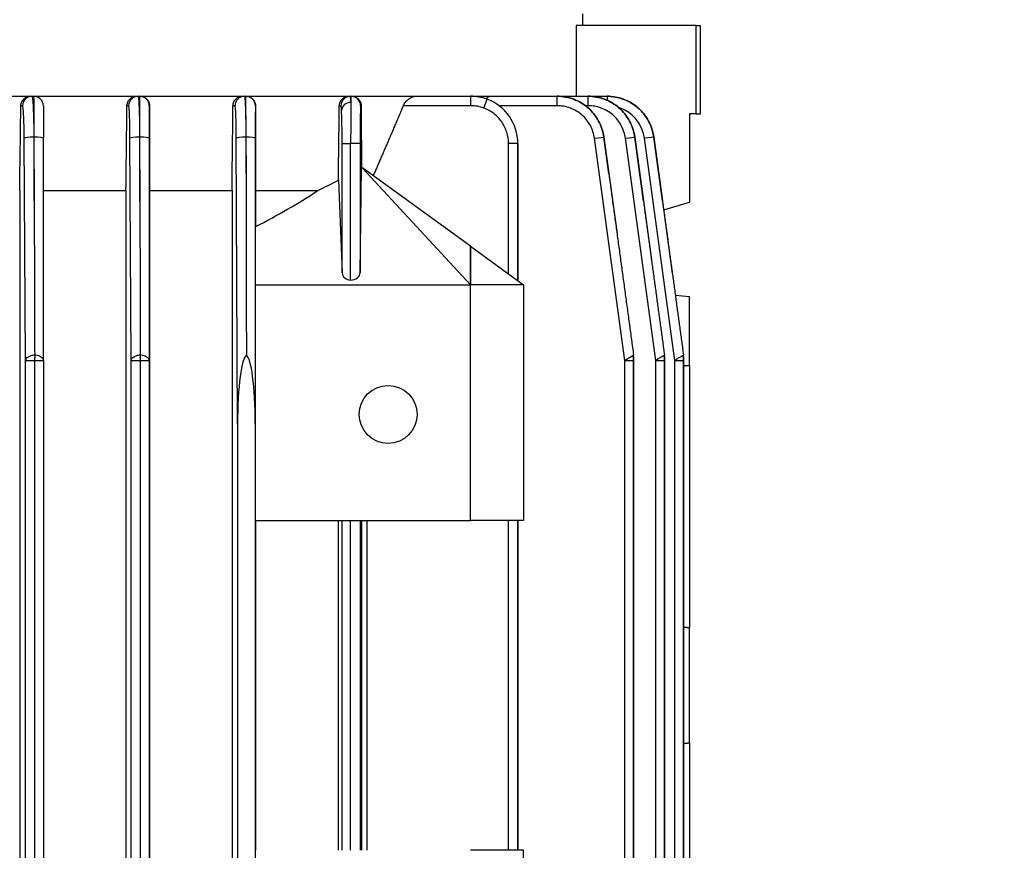
# Model space of a CAD drawing. Units: millimetres. Extents: x 155 to 2090, y 19 to 2724.
# Drawn here: x 913 to 997, y 549 to 620 of the extents above; entities that cross this region are included whole.
import ezdxf

# ---------------------------------------------------------------- set-up
doc = ezdxf.new("R2010")
doc.units = ezdxf.units.MM
doc.header["$LTSCALE"] = 10
doc.layers.add('Dimensions(Hillmar_metric)', color=7, linetype='Continuous', lineweight=13)
doc.layers.add('Visible Edges(Hillmar_metric)', color=7, linetype='Continuous', lineweight=25)
doc.layers.add('Visible Tangent Edges(Hillmar_Metric)', color=7, linetype='Continuous', lineweight=25, true_color=0xc0c0c0)
doc.styles.add('Hillmar_metric_Dimensions', font='arial.ttf')
doc.dimstyles.new('DEFAULT-ISO-Method 1b-Hillmar_metric', dxfattribs={"dimscale": 10, "dimtxt": 2, "dimasz": 2.5, "dimexe": 1, "dimexo": 1, "dimgap": 0.25, "dimtad": 1, "dimtih": 1, "dimtoh": 1, "dimrnd": 1e-08, "dimdsep": 46, "dimtxsty": 'Hillmar_metric_Dimensions', "dimcen": 0.09, "dimdle": 8, "dimclrd": 7, "dimclre": 7, "dimclrt": 7, "dimazin": 2, "dimtfac": 0.75, "dimtmove": 0, "dimatfit": 3, "dimfxl": 1, "dimtolj": 1, "dimlwd": 9, "dimlwe": 9, "dimarcsym": 0})

# ---------------------------------------------------------------- blocks, each defined once
blk = doc.blocks.new('*D32')
at = {"layer": 'Defpoints', "color": 0, "linetype": 'Continuous', "transparency": 16777216}
for p in [(968.61, 894.219), (848.111, 439.734), (1050.348, 439.734)]:
    blk.add_point(p, dxfattribs=at)
at = {"layer": 'Dimensions(Hillmar_metric)', "color": 7, "linetype": 'Continuous', "lineweight": 9, "transparency": 16777216}
for p, q in [((978.61, 894.219), (1060.348, 894.219)), ((1050.348, 869.219), (1050.348, 679.647)), ((1050.348, 464.734), (1050.348, 654.306)), ((858.111, 439.734), (1060.348, 439.734))]:
    blk.add_line(p, q, dxfattribs=at)
at = {"layer": 'Dimensions(Hillmar_metric)', "color": 7, "linetype": 'Continuous', "transparency": 16777216}
for points in [[(1046.181, 869.219), (1054.514, 869.219), (1050.348, 894.219)], [(1046.181, 464.734), (1054.514, 464.734), (1050.348, 439.734)]]:
    blk.add_solid(points, dxfattribs=at)
at = {"layer": 'Dimensions(Hillmar_metric)', "color": 7, "linetype": 'Continuous', "lineweight": 13, "transparency": 16777216, "insert": (1050.348, 666.976), "char_height": 20, "attachment_point": 5, "style": 'Hillmar_metric_Dimensions'}
blk.add_mtext('\\A1;454', dxfattribs=at)

msp = doc.modelspace()

# ---------------------------------------------------------------- linework, layer by layer
at = {"layer": 'Visible Edges(Hillmar_metric)'}
for p, q in [((961.11, 620.2189), (961.11, 619.2189)), ((960.5786, 619.2189), (960.5786, 613.2189)), ((970.746, 619.2189), (960.5786, 619.2189)), ((970.746, 619.2189), (971.11, 619.2189)), ((970.746, 611.7189), (970.746, 619.2189)), ((971.11, 611.7189), (971.11, 619.2189)), ((911.4092, 613.2189), (914.2493, 613.2189)), ((914.2493, 613.2189), (914.385, 613.2189)), ((914.385, 613.2189), (914.5517, 613.2189)), ((914.5517, 613.2189), (923.2466, 613.2189)), ((923.2466, 613.2189), (923.389, 613.2189)), ((923.389, 613.2189), (923.5417, 613.2189)), ((923.5417, 613.2189), (923.553, 613.2189)), ((923.553, 613.2189), (932.2398, 613.2189)), ((932.2398, 613.2189), (932.4189, 613.2189)), ((932.4189, 613.2189), (932.5434, 613.2189)), ((932.5434, 613.2189), (932.5548, 613.2189)), ((932.5548, 613.2189), (941.2572, 613.2189)), ((941.2572, 613.2189), (941.4019, 613.2189)), ((941.4019, 613.2189), (941.4675, 613.2189)), ((941.4675, 613.2189), (941.5129, 613.2189)), ((941.5129, 613.2189), (946.9456, 613.2189)), ((946.9456, 613.2189), (951.6179, 613.2189)), ((951.6179, 613.2189), (951.6183, 613.2189)), ((951.6183, 613.2189), (953.2935, 613.2189)), ((953.2935, 613.2189), (958.9487, 613.2189)), ((958.9487, 613.2189), (958.9506, 613.2189)), ((958.9506, 613.2189), (961.5693, 613.2189)), ((961.5693, 613.2189), (961.5718, 613.2189)), ((961.5718, 613.2189), (963.1838, 613.2189)), ((963.1838, 613.2189), (963.1875, 613.2189)), ((970.1961, 611.7189), (970.1961, 604.2189)), ((970.746, 611.7189), (970.1961, 611.7189)), ((970.746, 611.7189), (971.11, 611.7189)), ((915.3593, 590.8064), (915.3559, 609.6514)), ((941.429, 597.6144), (941.429, 609.2189)), ((955.6174, 609.2189), (955.6174, 609.2189)), ((955.6174, 597.5765), (955.6174, 609.2189)), ((955.6174, 609.2189), (955.6174, 597.5765)), ((962.9127, 609.7593), (964.0341, 601.5326)), ((965.5337, 609.7593), (966.9546, 599.3345)), ((967.1485, 609.7592), (968.7257, 598.1848)), ((942.237, 598.2416), (942.3439, 607.1259)), ((942.3446, 607.2084), (942.3439, 607.1259)), ((942.4265, 607.1259), (942.3439, 607.1259)), ((942.3446, 607.2084), (942.4583, 607.1259)), ((942.4583, 607.1259), (942.4265, 607.1259)), ((951.61, 597.2189), (942.4265, 607.1259)), ((951.61, 600.4846), (942.4583, 607.1259)), ((940.3869, 606.109), (940.7045, 598.2246)), ((913.3439, 605.2189), (913.3439, 521.2189)), ((915.3567, 605.2189), (922.3614, 605.2189)), ((922.3614, 605.2189), (922.3614, 521.2189)), ((924.3614, 605.2189), (931.3616, 605.2189)), ((924.3614, 605.2189), (924.3614, 521.2189)), ((931.3616, 605.2189), (931.3616, 521.2189)), ((933.3616, 605.2189), (938.6498, 605.2189)), ((933.3616, 605.2189), (933.3616, 602.1595)), ((967.9911, 603.5757), (970.1961, 604.2189)), ((933.3491, 597.2189), (933.3616, 602.1595)), ((951.61, 600.4846), (951.6101, 600.4846)), ((951.61, 597.2189), (951.61, 600.4846)), ((951.6101, 600.4846), (956.1102, 597.2189)), ((933.3491, 577.2189), (933.3491, 597.2189)), ((933.3491, 597.2189), (951.61, 597.2189)), ((956.1102, 597.2189), (951.61, 597.2189)), ((951.61, 577.2189), (951.61, 597.2189)), ((956.1102, 597.2189), (956.1102, 577.2189)), ((970.1961, 596.2063), (968.981, 596.3109)), ((970.1961, 590.3779), (970.1961, 596.2063)), ((915.3593, 590.8064), (915.3593, 590.8057)), ((915.3593, 590.8057), (915.3593, 535.632)), ((965.4408, 590.8043), (965.4408, 535.6335)), ((968.0615, 590.8051), (968.0615, 535.6327)), ((969.676, 590.8057), (969.676, 535.632)), ((970.1961, 590.3779), (970.1961, 568.1178)), ((931.8307, 585.3995), (931.8307, 541.0382)), ((933.3303, 585.3995), (933.3303, 541.0382)), ((933.3491, 577.2189), (951.61, 577.2189)), ((933.3616, 577.2189), (933.3616, 549.2189)), ((940.3753, 577.2189), (940.3753, 549.2189)), ((941.429, 549.2189), (941.429, 577.2189)), ((942.3529, 577.2189), (942.3529, 549.2189)), ((942.7887, 577.2189), (942.7887, 549.2189)), ((956.1102, 577.2189), (951.61, 577.2189)), ((955.6174, 549.2189), (955.6174, 577.2189)), ((955.6174, 577.2189), (955.6174, 549.2189)), ((970.1961, 558.3199), (970.1961, 568.1178)), ((970.1961, 558.3199), (970.1961, 536.0473)), ((956.1102, 549.2189), (951.61, 549.2189)), ((956.1102, 529.2189), (956.1102, 549.2189))]:
    msp.add_line(p, q, dxfattribs=at)
msp.add_circle((944.61, 586.2189), 2.4585, dxfattribs=at)
msp.add_arc((914.5517, 612.4189), 0.8, 0, 90, dxfattribs=at)
for centre, major_axis, ratio, start_param, end_param in [((941.4675, 609.2189), (0, 4), 0.00963, 0.517841, 1.5707963), ((951.6183, 609.2189), (0, 4), 0.9997624, 4.712389, 5.930146), ((962.1201, 609.6512), (0.7927, 0.108), 0.0044089, 0, 0.0151699), ((903.61, 652.4347), (67.5871, 0), 0.8169582, 5.2574145, 5.2877539), ((903.61, 638.7762), (55, 0), 0.791569, 5.283943, 5.4031039), ((941.4371, 598.2476), (0.8, 0), 0.791569, 4.7023304, 6.2736623), ((941.5041, 598.2448), (0.8, 0), 0.791569, 3.1734698, 4.6184071), ((932.6307, 585.2979), (-0.014, 5.921), 0.135097, 0.04534, 1.5533138), ((932.5303, 585.2979), (0.014, 5.921), 0.135097, 4.7298715, 6.2378453)]:
    msp.add_ellipse(centre, major_axis=major_axis, ratio=ratio, start_param=start_param, end_param=end_param, dxfattribs=at)
for points, knots in [([(913.4437, 612.4189), (913.4439, 612.4296), (913.4442, 612.4403), (913.4501, 612.5496), (913.4751, 612.6553), (913.5664, 612.8497), (913.6327, 612.9384), (913.7834, 613.076), (913.8766, 613.1341), (914.0658, 613.203), (914.1601, 613.2189), (914.2493, 613.2189)], [-0.25247395, -0.25247395, -0.25247395, -0.25247395, -0.24913939, -0.24913939, -0.21810897, -0.21810897, -0.18707854, -0.18707854, -0.15668054, -0.15668054, -0.12985063, -0.12985063, -0.12985063, -0.12985063]), ([(922.4468, 612.4189), (922.4471, 612.4436), (922.4485, 612.4681), (922.4611, 612.59), (922.491, 612.6945), (922.5913, 612.8844), (922.6618, 612.9698), (922.82, 613.1011), (922.917, 613.1541), (923.0941, 613.2079), (923.1722, 613.2189), (923.2466, 613.2189)], [-0.26202659, -0.26202659, -0.26202659, -0.26202659, -0.25444058, -0.25444058, -0.22368915, -0.22368915, -0.19293772, -0.19293772, -0.16189508, -0.16189508, -0.1388447, -0.1388447, -0.1388447, -0.1388447]), ([(923.553, 613.2189), (923.5828, 613.2189), (923.612, 613.2172), (923.743, 613.2029), (923.8481, 613.1702), (924.0349, 613.0668), (924.1167, 612.9959), (924.24, 612.8419), (924.2913, 612.7477), (924.3433, 612.5722), (924.3545, 612.495), (924.3546, 612.4189)], [-0.39629708, -0.39629708, -0.39629708, -0.39629708, -0.387082, -0.387082, -0.35364273, -0.35364273, -0.32020345, -0.32020345, -0.28744347, -0.28744347, -0.26405518, -0.26405518, -0.26405518, -0.26405518]), ([(931.4447, 612.4189), (931.4451, 612.4569), (931.4482, 612.4949), (931.4687, 612.6299), (931.504, 612.7337), (931.6137, 612.9187), (931.6881, 612.9998), (931.8531, 613.1242), (931.9536, 613.1717), (932.1175, 613.2118), (932.1799, 613.2189), (932.2398, 613.2189)], [-0.27695342, -0.27695342, -0.27695342, -0.27695342, -0.26527234, -0.26527234, -0.23451337, -0.23451337, -0.2037544, -0.2037544, -0.17086517, -0.17086517, -0.15103845, -0.15103845, -0.15103845, -0.15103845]), ([(932.5548, 613.2189), (932.5981, 613.2189), (932.6403, 613.2153), (932.7811, 613.193), (932.8837, 613.156), (933.0654, 613.0445), (933.1445, 612.9699), (933.2594, 612.8112), (933.3061, 612.7167), (933.3479, 612.5507), (933.3563, 612.4849), (933.3563, 612.4189)], [-0.42126997, -0.42126997, -0.42126997, -0.42126997, -0.40690978, -0.40690978, -0.37059057, -0.37059057, -0.33427136, -0.33427136, -0.30054777, -0.30054777, -0.28014261, -0.28014261, -0.28014261, -0.28014261]), ([(940.4678, 612.4189), (940.4685, 612.4695), (940.4739, 612.5207), (940.494, 612.6207), (940.5091, 612.6717), (940.55, 612.7711), (940.5756, 612.8194), (940.6651, 612.9539), (940.7425, 613.0292), (940.9123, 613.1454), (941.0156, 613.1869), (941.1648, 613.2147), (941.2117, 613.2189), (941.2572, 613.2189)], [-0.30227163, -0.30227163, -0.30227163, -0.30227163, -0.28653192, -0.28653192, -0.27084619, -0.27084619, -0.25516046, -0.25516046, -0.223789, -0.223789, -0.18693943, -0.18693943, -0.16989476, -0.16989476, -0.16989476, -0.16989476]), ([(941.5129, 613.2189), (941.5708, 613.2189), (941.6266, 613.2126), (941.7766, 613.1815), (941.8768, 613.1409), (942.0547, 613.0218), (942.1324, 612.9434), (942.2401, 612.7804), (942.2828, 612.687), (942.3165, 612.5305), (942.3228, 612.4753), (942.323, 612.4189)], [-0.46764759, -0.46764759, -0.46764759, -0.46764759, -0.44588821, -0.44588821, -0.40426801, -0.40426801, -0.36264781, -0.36264781, -0.32721268, -0.32721268, -0.30929609, -0.30929609, -0.30929609, -0.30929609]), ([(945.895, 612.4189), (945.919, 612.4757), (945.9482, 612.5314), (946.0449, 612.6883), (946.1228, 612.7818), (946.2879, 612.9446), (946.39, 613.0228), (946.5971, 613.1416), (946.7022, 613.1821), (946.8455, 613.2127), (946.896, 613.2189), (946.9456, 613.2189)], [-0.56508677, -0.56508677, -0.56508677, -0.56508677, -0.54707749, -0.54707749, -0.51175406, -0.51175406, -0.47047276, -0.47047276, -0.42919147, -0.42919147, -0.40786107, -0.40786107, -0.40786107, -0.40786107]), ([(952.8976, 613.0085), (952.9323, 613.0426), (952.9679, 613.0736), (953.0777, 613.156), (953.1517, 613.193), (953.2423, 613.2153), (953.2682, 613.2189), (953.2935, 613.2189)], [-0.449219573, -0.449219573, -0.449219573, -0.449219573, -0.431854002, -0.431854002, -0.395534802, -0.395534802, -0.381174628, -0.381174628, -0.381174628, -0.381174628]), ([(962.9127, 609.7593), (962.848, 610.2334), (962.6975, 610.6955), (962.2437, 611.5378), (961.9405, 611.9177), (961.2199, 612.5469), (960.8026, 612.7961), (959.907, 613.1321), (959.429, 613.2189), (958.9506, 613.2189)], [3.2771204, 3.2771204, 3.2771204, 3.2771204, 3.6359375, 3.6359375, 3.9947547, 3.9947547, 4.3535718, 4.3535718, 4.712389, 4.712389, 4.712389, 4.712389]), ([(963.1875, 613.2189), (963.615, 613.2189), (964.0478, 613.1484), (964.8649, 612.8757), (965.2586, 612.6674), (965.8789, 612.1967), (966.1285, 611.9494), (966.3414, 611.6763)], [0, 0, 0, 0, 0.12832009, 0.12832009, 0.25855052, 0.25855052, 0.3620152, 0.3620152, 0.3620152, 0.3620152]), ([(915.3517, 612.4189), (915.3522, 612.4189), (915.3527, 612.3495), (915.3536, 612.0807), (915.3541, 611.8813), (915.3548, 611.3779), (915.3552, 611.074), (915.3556, 610.4003), (915.3558, 610.0306), (915.3559, 609.6514)], [4.712389, 4.712389, 4.712389, 4.712389, 5.0712061, 5.0712061, 5.4300233, 5.4300233, 5.7888404, 5.7888404, 6.1476119, 6.1476119, 6.1476119, 6.1476119]), ([(914.6152, 591.2687), (914.6153, 591.2633), (914.6153, 591.2579), (914.6153, 591.2333), (914.6154, 591.2146), (914.6154, 591.1871), (914.6154, 591.1796), (914.6154, 591.1652), (914.6154, 591.1582), (914.6154, 591.1316), (914.6154, 591.1047), (914.6154, 591.0704), (914.6154, 591.0524), (914.6154, 591.0356), (914.6154, 591.035), (914.6154, 591.0343)], [-0.020203501, -0.020203501, -0.020203501, -0.020203501, -0.018782222, -0.018782222, -0.013728979, -0.013728979, -0.011759693, -0.011759693, -0.010039254, -0.010039254, -0.004842775, -0.004842775, 0, 0, 0.000194389, 0.000194389, 0.000194389, 0.000194389]), ([(923.5737, 591.2688), (923.5737, 591.252), (923.5738, 591.2351), (923.5738, 591.2065), (923.5738, 591.1952), (923.5738, 591.1774), (923.5738, 591.1715), (923.5738, 591.1577), (923.5738, 591.1492), (923.5738, 591.1179), (923.5738, 591.0837), (923.5738, 591.0636), (923.5738, 591.063), (923.5738, 591.0624)], [-0.016207495, -0.016207495, -0.016207495, -0.016207495, -0.012043089, -0.012043089, -0.009178377, -0.009178377, -0.007762702, -0.007762702, -0.005837078, -0.005837078, 0, 0, 0.000183471, 0.000183471, 0.000183471, 0.000183471]), ([(965.4405, 591.0496), (965.4405, 591.0502), (965.4405, 591.0509), (965.4405, 591.0719), (965.4405, 591.0996), (965.4403, 591.1333), (965.4403, 591.1472), (965.4401, 591.1652), (965.44, 591.1712), (965.4396, 591.1867), (965.4393, 591.1959), (965.4377, 591.2268), (965.4357, 591.2477), (965.4329, 591.2687)], [-0.021628391, -0.021628391, -0.021628391, -0.021628391, -0.021412478, -0.021412478, -0.014532832, -0.014532832, -0.010943699, -0.010943699, -0.009192162, -0.009192162, -0.006376307, -0.006376307, 0, 0, 0, 0]), ([(965.4404, 591.1203), (965.4406, 591.0701), (965.4406, 591.0183), (965.4407, 590.9128), (965.4408, 590.8585), (965.4408, 590.8043)], [0, 0, 0, 0, 0.015466133, 0.015466133, 0.031735489, 0.031735489, 0.031735489, 0.031735489]), ([(968.0612, 591.0624), (968.0612, 591.063), (968.0612, 591.0636), (968.0612, 591.0837), (968.0612, 591.1179), (968.061, 591.1492), (968.0609, 591.1577), (968.0607, 591.1715), (968.0606, 591.1774), (968.0601, 591.1952), (968.0596, 591.2065), (968.0576, 591.2351), (968.0559, 591.252), (968.0536, 591.2688)], [-0.020045826, -0.020045826, -0.020045826, -0.020045826, -0.019821444, -0.019821444, -0.012682814, -0.012682814, -0.010327814, -0.010327814, -0.008596471, -0.008596471, -0.005092986, -0.005092986, 0, 0, 0, 0]), ([(968.0611, 591.1318), (968.0613, 591.0899), (968.0613, 591.0465), (968.0615, 590.9375), (968.0615, 590.8712), (968.0615, 590.8051)], [0, 0, 0, 0, 0.012981556, 0.012981556, 0.032832603, 0.032832603, 0.032832603, 0.032832603]), ([(969.6756, 591.0343), (969.6756, 591.035), (969.6756, 591.0356), (969.6756, 591.0525), (969.6755, 591.0706), (969.6755, 591.1049), (969.6754, 591.1317), (969.6752, 591.1582), (969.6751, 591.1652), (969.6748, 591.1796), (969.6746, 591.1871), (969.6735, 591.2146), (969.6721, 591.2333), (969.6693, 591.2579), (969.6686, 591.2633), (969.6678, 591.2687)], [-0.023422886, -0.023422886, -0.023422886, -0.023422886, -0.023199782, -0.023199782, -0.017625633, -0.017625633, -0.011670926, -0.011670926, -0.009695705, -0.009695705, -0.007433222, -0.007433222, -0.001623944, -0.001623944, 0, 0, 0, 0]), ([(969.6753, 591.137), (969.6756, 591.0927), (969.6757, 591.0466), (969.6759, 590.9361), (969.676, 590.8709), (969.676, 590.8057)], [0, 0, 0, 0, 0.013756049, 0.013756049, 0.033293181, 0.033293181, 0.033293181, 0.033293181])]:
    msp.add_open_spline(points, degree=3, knots=knots, dxfattribs=at)
for points, degree in [([(952.8976, 613.0085), (952.8976, 613.0085), (952.8976, 613.0085), (952.8976, 613.0085)], 3), ([(913.3439, 605.2189), (913.3772, 607.6188), (913.4105, 610.0188), (913.4437, 612.4189)], 3), ([(924.3546, 612.4189), (924.3569, 610.0181), (924.3591, 607.6181), (924.3614, 605.2189)], 3), ([(931.3616, 605.2189), (931.3895, 607.6173), (931.4171, 610.0174), (931.4447, 612.4189)], 3), ([(966.6183, 611.2718), (966.7515, 611.0486), (966.8634, 610.8111), (966.9512, 610.5661)], 3), ([(965.4648, 610.1313), (965.4936, 610.0085), (965.5166, 609.8842), (965.5337, 609.7593)], 3), ([(951.6101, 600.4846), (951.61, 599.396), (951.61, 598.3074), (951.61, 597.2189)], 3), ([(915.3593, 590.8064), (915.3593, 590.8064), (915.3593, 590.8064), (915.3593, 590.8064)], 3), ([(969.676, 590.3464), (969.9375, 590.3622), (970.1961, 590.3779)], 2)]:
    msp.add_open_spline(points, degree=degree, dxfattribs=at)
for points, weights, degree in [([(922.3614, 605.2189), (922.4032, 608.7395), (922.4468, 612.4189)], [1.01090980421, 1.00678224799, 1.00222867067], 2), ([(933.3563, 612.4189), (933.359, 608.7182), (933.3616, 605.2189)], [1.00645956771, 1.02000321381, 1.03314990826], 2), ([(940.3869, 606.109), (940.4267, 609.1722), (940.4678, 612.4189)], [1.00098522606, 1.00092371012, 1.00035251713], 2), ([(942.323, 612.4189), (942.334, 609.7413), (942.3446, 607.2084)], [1.00041197585, 1.00096416689, 1.0011154629], 2), ([(945.895, 612.4189), (944.5979, 609.3589), (943.3429, 606.4839)], [1.00040607673, 1.00102835668, 1.00113688917], 2), ([(932.5483, 606.6696), (932.559, 601.5151), (932.5698, 596.3619), (932.5805, 591.2127)], [1, 0.999826277675, 0.999826277675, 1], 3), ([(963.3338, 606.6696), (964.0341, 601.5338), (964.7339, 596.3993), (965.4329, 591.2687)], [1, 0.999827535832, 0.999827535832, 1], 3), ([(914.5748, 604.3579), (914.5883, 599.9928), (914.6018, 595.6289), (914.6152, 591.2687)], [1, 0.999811000585, 0.999811000585, 1], 3), ([(923.544, 604.313), (923.5539, 599.9633), (923.5638, 595.6145), (923.5737, 591.2688)], [1, 0.999843136026, 0.999843136026, 1], 3), ([(966.2759, 604.313), (966.8689, 599.9633), (967.4616, 595.6145), (968.0536, 591.2688)], [1, 0.999843136026, 0.999843136026, 1], 3), ([(967.8843, 604.3579), (968.4794, 599.9928), (969.074, 595.6289), (969.6679, 591.2687)], [1, 0.999811000585, 0.999811000585, 1], 3), ([(969.676, 568.1771), (969.9376, 568.1474), (970.1961, 568.1178)], [1.0015589427, 1.00133328704, 1.00108188063], 2), ([(970.1961, 558.3199), (969.9376, 558.2904), (969.676, 558.2606)], [1.00108188063, 1.00133328704, 1.0015589427], 2)]:
    msp.add_rational_spline(points, weights, degree=degree, dxfattribs=at)
at = {"layer": 'Visible Tangent Edges(Hillmar_Metric)'}
for p, q in [((913.5857, 612.4189), (913.4437, 612.4189)), ((922.5896, 612.4189), (922.4468, 612.4189)), ((924.3546, 612.4189), (924.3417, 612.4189)), ((931.6193, 612.4189), (931.4447, 612.4189)), ((933.3563, 612.4189), (933.3433, 612.4189)), ((940.6023, 612.4189), (940.4678, 612.4189)), ((942.323, 612.4189), (942.2675, 612.4189)), ((951.6195, 612.4189), (945.895, 612.4189)), ((958.9503, 612.4189), (954.0178, 612.4189)), ((961.349, 612.4189), (961.3488, 612.4189)), ((961.5715, 612.4189), (961.3498, 612.4189)), ((913.8383, 590.8057), (913.7252, 609.6512)), ((914.5738, 609.7593), (914.5424, 609.7593)), ((914.5424, 609.7593), (914.5748, 604.3579)), ((914.5748, 604.3579), (914.5738, 609.7593)), ((922.7974, 590.8051), (922.7044, 609.6512)), ((923.5461, 609.7593), (923.5171, 609.7593)), ((923.5171, 609.7593), (923.544, 604.313)), ((923.544, 604.313), (923.5461, 609.7593)), ((924.3328, 609.6512), (924.3256, 590.8051)), ((931.8307, 585.3995), (931.7228, 609.6512)), ((932.5491, 609.7593), (932.5345, 609.7593)), ((932.5345, 609.7593), (932.5483, 606.6696)), ((932.5483, 606.6696), (932.5491, 609.7593)), ((933.337, 609.6512), (933.3303, 585.3995)), ((940.7045, 598.2246), (940.7045, 609.2189)), ((940.7045, 609.2189), (941.429, 609.2189)), ((942.237, 609.2189), (941.429, 609.2189)), ((942.237, 609.2189), (942.237, 598.2416)), ((954.8231, 598.1529), (954.8231, 609.2189)), ((955.6174, 609.2189), (954.8231, 609.2189)), ((964.6919, 590.8043), (962.1215, 609.6512)), ((962.9127, 609.7593), (962.9124, 609.7593)), ((962.9124, 609.7593), (963.3338, 606.6696)), ((963.3338, 606.6696), (962.9127, 609.7593)), ((967.3132, 590.8051), (964.7428, 609.6512)), ((965.5336, 609.7593), (965.5331, 609.7593)), ((965.5331, 609.7593), (966.2759, 604.313)), ((966.2759, 604.313), (965.5336, 609.7593)), ((968.9245, 590.8057), (966.3541, 609.6512)), ((967.1483, 609.7593), (967.1476, 609.7593)), ((967.1476, 609.7593), (967.8843, 604.3579)), ((967.8843, 604.3579), (967.1483, 609.7593)), ((913.8383, 535.632), (913.8383, 590.8057)), ((913.8383, 590.8057), (914.6045, 590.8057)), ((914.6045, 590.8057), (914.6045, 535.632)), ((914.6263, 535.632), (914.6263, 590.8057)), ((914.6263, 590.8057), (915.3593, 590.8057)), ((922.7974, 535.6327), (922.7974, 590.8051)), ((922.7974, 590.8051), (923.5595, 590.8051)), ((923.5595, 590.8051), (923.5595, 535.6327)), ((923.5882, 535.6327), (923.5882, 590.8051)), ((923.5882, 590.8051), (924.3256, 590.8051)), ((924.3256, 590.8051), (924.3256, 535.6327)), ((964.6919, 535.6335), (964.6919, 590.8043)), ((964.6919, 590.8043), (965.4403, 590.8043)), ((965.4403, 590.8043), (965.4403, 535.6335)), ((965.4407, 535.6335), (965.4407, 590.8043)), ((965.4407, 590.8043), (965.4408, 590.8043)), ((967.3132, 535.6327), (967.3132, 590.8051)), ((967.3132, 590.8051), (968.061, 590.8051)), ((968.061, 590.8051), (968.061, 535.6327)), ((968.0614, 535.6327), (968.0614, 590.8051)), ((968.0614, 590.8051), (968.0615, 590.8051)), ((968.9245, 535.632), (968.9245, 590.8057)), ((968.9245, 590.8057), (969.6753, 590.8057)), ((969.6753, 590.8057), (969.6753, 535.632)), ((969.6758, 535.632), (969.6758, 590.8057)), ((969.6758, 590.8057), (969.676, 590.8057)), ((940.7045, 549.2189), (940.7045, 577.2189)), ((942.237, 577.2189), (942.237, 549.2189)), ((954.8231, 549.2189), (954.8231, 577.2189))]:
    msp.add_line(p, q, dxfattribs=at)
msp.add_arc((951.6179, 609.2185), 4.0004, 69.773282, 90.000023, dxfattribs=at)
for centre, major_axis, ratio, start_param, end_param in [((914.385, 612.4189), (0, 0.8), 0.9990323, 0, 1.5707963), ((923.389, 612.4189), (0, 0.8), 0.9993444, 0, 1.5707963), ((923.5417, 612.4189), (0, 0.8), 0.9999961, 4.712389, 6.2831853), ((932.4189, 612.4189), (0, 0.8), 0.9994676, 0, 1.5707963), ((932.5434, 612.4189), (0, 0.8), 0.999998, 4.712389, 6.2831853), ((941.4019, 612.4189), (0, 0.8), 0.999492, 0, 1.5707963), ((941.4525, 611.9993), (-0.7987, -0.0447), 0.8686355, 4.6687697, 6.2188122), ((941.4066, 609.9654), (-0.0046, 3.2535), 0.0258544, 5.7074383, 6.2831712), ((941.4676, 609.2189), (0, 4), 0.0096304, 0, 0.517841), ((941.4675, 612.4189), (0, 0.8), 0.9999547, 4.712389, 6.2831853), ((951.6179, 612.4189), (0, 0.8), 0.0020122, 4.712389, 6.2831854), ((952.7244, 612.2215), (0.2766, 0.7507), 0.0018881, 4.7130847, 6.279616), ((958.9487, 612.4189), (0, 0.8), 0.0020122, 4.712389, 6.2831854), ((961.5693, 612.4189), (0, 0.8), 0.0027971, 4.712389, 6.2831853), ((963.1838, 612.4189), (0, 0.8), 0.001327, 0, 0.9567871), ((963.1838, 612.4189), (0, 0.8), 0.0013295, 0.9579384, 0.9580187), ((940.6074, 609.8161), (-0.0051, 2.6027), 0.0350838, 5.7074027, 6.28314), ((951.7428, 609.91), (2.7896, -0.4973), 0.8815024, 1.3710462, 1.770344), ((914.5245, 609.6512), (-0.8, -0.0048), 0.1350126, 4.6891249, 6.2387823), ((914.5559, 609.6512), (0.8, 0.0001), 0.1351433, 0, 1.5483181), ((923.5039, 609.6512), (-0.8, -0.004), 0.1350498, 4.6951672, 6.2466373), ((923.5328, 609.6512), (0.8, -0.0003), 0.1351379, 0.002823, 1.5542932), ((932.5224, 609.6512), (-0.8, -0.0036), 0.1350612, 4.6966181, 6.250251), ((932.537, 609.6512), (0.8, -0.0002), 0.1351328, 0.0020308, 1.5556637), ((962.1199, 609.6512), (0.7927, 0.1081), 0.0002719, 4.7143827, 6.2680156), ((964.7405, 609.6512), (0.7927, 0.1081), 0.000378, 4.7151604, 6.2666306), ((964.741, 609.6512), (0.7927, 0.108), 0.0048927, 0.0000001, 0.016555), ((966.3551, 609.6512), (0.7927, 0.1081), 0.0001793, 0.0224537, 1.5721111), ((966.3559, 609.6512), (0.7927, 0.108), 0.0059439, 0, 0.0224541), ((914.6461, 590.8212), (0.002, 0.3334), 0.1245658, 0.8779967, 1.6179238), ((914.5847, 590.8212), (-0.002, 0.3334), 0.1245658, 4.6652615, 5.4051887), ((923.599, 590.8304), (0.0031, 0.3228), 0.1220178, 0.7701693, 1.6505438), ((923.5487, 590.8304), (-0.0031, 0.3228), 0.1220178, 4.6326416, 5.513016), ((965.4409, 590.8269), (0, 0.3267), 0.001882, 0.8207069, 1.6400077), ((965.4401, 590.8269), (0, 0.3267), 0.001882, 4.6431776, 5.4624784), ((968.0616, 590.8304), (0.0001, 0.3228), 0.002039, 0.7689827, 1.6493571), ((968.0608, 590.8304), (-0.0001, 0.3228), 0.002039, 4.6338282, 5.5142026), ((969.6763, 590.8212), (0, 0.3334), 0.0028234, 0.8772676, 1.6171947), ((969.6749, 590.8212), (0, 0.3334), 0.0028234, 4.6659906, 5.4059177)]:
    msp.add_ellipse(centre, major_axis=major_axis, ratio=ratio, start_param=start_param, end_param=end_param, dxfattribs=at)
for points, knots in [([(914.385, 613.2189), (914.404, 613.2189), (914.423, 613.1321), (914.4408, 612.9641), (914.4586, 612.7961), (914.4751, 612.5469), (914.4895, 612.2323), (914.5038, 611.9177), (914.5158, 611.5378), (914.5248, 611.1167), (914.5339, 610.6955), (914.5398, 610.2334), (914.5424, 609.7593)], [1.5707963, 1.5707963, 1.5707963, 1.5707963, 1.9296135, 1.9296135, 1.9296135, 2.2884306, 2.2884306, 2.2884306, 2.6472478, 2.6472478, 2.6472478, 3.0060649, 3.0060649, 3.0060649, 3.0060649]), ([(914.5738, 609.7593), (914.5735, 610.2334), (914.5726, 610.6955), (914.5714, 611.1167), (914.5701, 611.5378), (914.5684, 611.9177), (914.5664, 612.2323), (914.5644, 612.5469), (914.562, 612.7961), (914.5595, 612.9641), (914.557, 613.1321), (914.5543, 613.2189), (914.5517, 613.2189)], [0.1355277, 0.1355277, 0.1355277, 0.1355277, 0.4943449, 0.4943449, 0.4943449, 0.853162, 0.853162, 0.853162, 1.2119792, 1.2119792, 1.2119792, 1.5707963, 1.5707963, 1.5707963, 1.5707963]), ([(923.389, 613.2189), (923.4045, 613.2189), (923.42, 613.1321), (923.4344, 612.9641), (923.4489, 612.7961), (923.4624, 612.5469), (923.474, 612.2323), (923.4857, 611.9177), (923.4955, 611.5378), (923.5028, 611.1167), (923.5102, 610.6955), (923.515, 610.2334), (923.5171, 609.7593)], [1.5707963, 1.5707963, 1.5707963, 1.5707963, 1.9296135, 1.9296135, 1.9296135, 2.2884306, 2.2884306, 2.2884306, 2.6472478, 2.6472478, 2.6472478, 3.0060649, 3.0060649, 3.0060649, 3.0060649]), ([(923.5461, 609.7593), (923.546, 610.2334), (923.5458, 610.6955), (923.5456, 611.1167), (923.5453, 611.5378), (923.545, 611.9177), (923.5446, 612.2323), (923.5442, 612.5469), (923.5437, 612.7961), (923.5433, 612.9641), (923.5428, 613.1321), (923.5422, 613.2189), (923.5417, 613.2189)], [0.1355277, 0.1355277, 0.1355277, 0.1355277, 0.4943449, 0.4943449, 0.4943449, 0.853162, 0.853162, 0.853162, 1.2119792, 1.2119792, 1.2119792, 1.5707963, 1.5707963, 1.5707963, 1.5707963]), ([(932.4189, 613.2189), (932.4329, 613.2189), (932.4468, 613.1321), (932.4599, 612.9641), (932.4729, 612.7961), (932.4851, 612.5469), (932.4956, 612.2323), (932.5061, 611.9177), (932.515, 611.5378), (932.5216, 611.1167), (932.5282, 610.6955), (932.5326, 610.2334), (932.5345, 609.7593)], [1.5707963, 1.5707963, 1.5707963, 1.5707963, 1.9296135, 1.9296135, 1.9296135, 2.2884306, 2.2884306, 2.2884306, 2.6472478, 2.6472478, 2.6472478, 3.0060649, 3.0060649, 3.0060649, 3.0060649]), ([(932.5491, 609.7593), (932.549, 610.2334), (932.5488, 610.6955), (932.5485, 611.1167), (932.5481, 611.5378), (932.5477, 611.9177), (932.5472, 612.2323), (932.5466, 612.5469), (932.546, 612.7961), (932.5454, 612.9641), (932.5447, 613.1321), (932.544, 613.2189), (932.5434, 613.2189)], [0.1355277, 0.1355277, 0.1355277, 0.1355277, 0.4943449, 0.4943449, 0.4943449, 0.853162, 0.853162, 0.853162, 1.2119792, 1.2119792, 1.2119792, 1.5707963, 1.5707963, 1.5707963, 1.5707963]), ([(958.9487, 613.2189), (959.4273, 613.2189), (959.9055, 613.1321), (960.8015, 612.7961), (961.2189, 612.5469), (961.9399, 611.9177), (962.2432, 611.5378), (962.6972, 610.6955), (962.8478, 610.2334), (962.9124, 609.7593)], [4.712389, 4.712389, 4.712389, 4.712389, 5.0712061, 5.0712061, 5.4300233, 5.4300233, 5.7888404, 5.7888404, 6.1476576, 6.1476576, 6.1476576, 6.1476576]), ([(961.5693, 613.2189), (962.0478, 613.2189), (962.5261, 613.1321), (963.4221, 612.7961), (963.8395, 612.5469), (964.5605, 611.9177), (964.8638, 611.5378), (965.3178, 610.6955), (965.4684, 610.2334), (965.5331, 609.7593)], [4.712389, 4.712389, 4.712389, 4.712389, 5.0712061, 5.0712061, 5.4300233, 5.4300233, 5.7888404, 5.7888404, 6.1476576, 6.1476576, 6.1476576, 6.1476576]), ([(965.5336, 609.7593), (965.4689, 610.2334), (965.3184, 610.6955), (964.8646, 611.5378), (964.5615, 611.9177), (963.8409, 612.5469), (963.4237, 612.7961), (962.5281, 613.1321), (962.0501, 613.2189), (961.5718, 613.2189)], [3.2771204, 3.2771204, 3.2771204, 3.2771204, 3.6359375, 3.6359375, 3.9947547, 3.9947547, 4.3535718, 4.3535718, 4.712389, 4.712389, 4.712389, 4.712389]), ([(963.1838, 613.2189), (963.6623, 613.2189), (964.1406, 613.1321), (965.0366, 612.7961), (965.4541, 612.5469), (966.175, 611.9177), (966.4783, 611.5378), (966.9324, 610.6955), (967.0829, 610.2334), (967.1476, 609.7593)], [4.712389, 4.712389, 4.712389, 4.712389, 5.0712061, 5.0712061, 5.4300233, 5.4300233, 5.7888404, 5.7888404, 6.1476576, 6.1476576, 6.1476576, 6.1476576]), ([(967.1483, 609.7593), (967.0837, 610.2334), (966.9332, 610.6955), (966.4796, 611.5378), (966.1765, 611.9177), (965.4561, 612.5469), (965.039, 612.7961), (964.1436, 613.1321), (963.6657, 613.2189), (963.1875, 613.2189)], [3.2771204, 3.2771204, 3.2771204, 3.2771204, 3.6359375, 3.6359375, 3.9947547, 3.9947547, 4.3535718, 4.3535718, 4.712389, 4.712389, 4.712389, 4.712389]), ([(913.7252, 609.6512), (913.723, 610.0305), (913.7177, 610.4002), (913.7017, 611.074), (913.691, 611.3779), (913.6656, 611.8813), (913.6509, 612.0807), (913.6194, 612.3495), (913.6026, 612.4189), (913.5857, 612.4189)], [3.2771204, 3.2771204, 3.2771204, 3.2771204, 3.6359375, 3.6359375, 3.9947547, 3.9947547, 4.3535718, 4.3535718, 4.712389, 4.712389, 4.712389, 4.712389]), ([(922.7044, 609.6512), (922.7025, 610.0305), (922.6982, 610.4002), (922.685, 611.074), (922.6762, 611.3779), (922.6553, 611.8813), (922.6432, 612.0807), (922.6173, 612.3495), (922.6034, 612.4189), (922.5896, 612.4189)], [3.2771204, 3.2771204, 3.2771204, 3.2771204, 3.6359375, 3.6359375, 3.9947547, 3.9947547, 4.3535718, 4.3535718, 4.712389, 4.712389, 4.712389, 4.712389]), ([(924.3417, 612.4189), (924.3406, 612.4189), (924.3396, 612.3495), (924.3376, 612.0807), (924.3366, 611.8813), (924.335, 611.3779), (924.3343, 611.074), (924.3333, 610.4002), (924.333, 610.0305), (924.3328, 609.6512)], [4.712389, 4.712389, 4.712389, 4.712389, 5.0712061, 5.0712061, 5.4300233, 5.4300233, 5.7888404, 5.7888404, 6.1476576, 6.1476576, 6.1476576, 6.1476576]), ([(931.7228, 609.6512), (931.7211, 610.0305), (931.7172, 610.4002), (931.7053, 611.074), (931.6974, 611.3779), (931.6786, 611.8813), (931.6677, 612.0807), (931.6443, 612.3495), (931.6318, 612.4189), (931.6193, 612.4189)], [3.2771204, 3.2771204, 3.2771204, 3.2771204, 3.6359375, 3.6359375, 3.9947547, 3.9947547, 4.3535718, 4.3535718, 4.712389, 4.712389, 4.712389, 4.712389]), ([(933.3433, 612.4189), (933.3426, 612.4189), (933.3418, 612.3495), (933.3404, 612.0807), (933.3397, 611.8813), (933.3385, 611.3779), (933.338, 611.074), (933.3373, 610.4002), (933.3371, 610.0305), (933.337, 609.6512)], [4.712389, 4.712389, 4.712389, 4.712389, 5.0712061, 5.0712061, 5.4300233, 5.4300233, 5.7888404, 5.7888404, 6.1476576, 6.1476576, 6.1476576, 6.1476576]), ([(940.7045, 609.2189), (940.7045, 609.5024), (940.7033, 609.7797), (940.701, 610.0508), (940.6998, 610.1863), (940.6984, 610.3212), (940.6966, 610.4509), (940.6949, 610.5806), (940.6929, 610.7058), (940.6907, 610.8266), (940.6884, 610.9478), (940.6859, 611.0644), (940.6831, 611.176), (940.6804, 611.287), (940.6774, 611.3933), (940.6742, 611.4914), (940.6679, 611.6883), (940.6607, 611.8591), (940.6529, 611.9993)], [0, 0, 0, 0, 0.0008386438, 0.0008386438, 0.0008386438, 0.0012579658, 0.0012579658, 0.0012579658, 0.0016772877, 0.0016772877, 0.0016772877, 0.0020978392, 0.0020978392, 0.0020978392, 0.0025159315, 0.0025159315, 0.0025159315, 0.0033545753, 0.0033545753, 0.0033545753, 0.0033545753]), ([(942.2675, 612.4189), (942.2635, 612.4189), (942.2595, 612.3356), (942.2522, 612.015), (942.2488, 611.7778), (942.2431, 611.1854), (942.2409, 610.8304), (942.2378, 610.0565), (942.237, 609.6378), (942.237, 609.2189)], [1.5707963, 1.5707963, 1.5707963, 1.5707963, 1.9634954, 1.9634954, 2.3561945, 2.3561945, 2.7488936, 2.7488936, 3.1415927, 3.1415927, 3.1415927, 3.1415927]), ([(954.8231, 609.2189), (954.8231, 609.5466), (954.7738, 609.8659), (954.676, 610.1769), (954.6271, 610.3323), (954.5661, 610.4844), (954.4948, 610.6293), (954.4233, 610.7746), (954.3411, 610.9139), (954.2481, 611.0472), (954.1552, 611.1804), (954.0508, 611.308), (953.939, 611.4252), (953.8271, 611.5425), (953.7071, 611.6506), (953.579, 611.7496), (953.4508, 611.8486), (953.3136, 611.9392), (953.1708, 612.0182), (953.0281, 612.0972), (952.8798, 612.1649), (952.726, 612.2215)], [0, 0, 0, 0, 0.000969152, 0.000969152, 0.000969152, 0.001453268, 0.001453268, 0.001453268, 0.0019383039, 0.0019383039, 0.0019383039, 0.0024228799, 0.0024228799, 0.0024228799, 0.0029074559, 0.0029074559, 0.0029074559, 0.0033920319, 0.0033920319, 0.0033920319, 0.0038766079, 0.0038766079, 0.0038766079, 0.0038766079]), ([(962.1215, 609.6512), (962.0697, 610.0305), (961.9493, 610.4002), (961.7677, 610.7371), (961.586, 611.074), (961.3434, 611.3779), (961.055, 611.6296), (960.7666, 611.8813), (960.4327, 612.0807), (960.0742, 612.2151), (959.7158, 612.3495), (959.3332, 612.4189), (958.9503, 612.4189)], [0.1355277, 0.1355277, 0.1355277, 0.1355277, 0.4943449, 0.4943449, 0.4943449, 0.853162, 0.853162, 0.853162, 1.2119792, 1.2119792, 1.2119792, 1.5707963, 1.5707963, 1.5707963, 1.5707963]), ([(964.7428, 609.6512), (964.691, 610.0305), (964.5705, 610.4002), (964.3889, 610.7371), (964.2073, 611.074), (963.9646, 611.3779), (963.6762, 611.6296), (963.3878, 611.8813), (963.0539, 612.0807), (962.6954, 612.2151), (962.337, 612.3495), (961.9544, 612.4189), (961.5715, 612.4189)], [0.1355277, 0.1355277, 0.1355277, 0.1355277, 0.4943449, 0.4943449, 0.4943449, 0.853162, 0.853162, 0.853162, 1.2119792, 1.2119792, 1.2119792, 1.5707963, 1.5707963, 1.5707963, 1.5707963]), ([(966.3541, 609.6512), (966.3024, 610.0305), (966.1819, 610.4002), (966.0002, 610.7371), (965.8186, 611.074), (965.5759, 611.3779), (965.2875, 611.6296), (964.9991, 611.8813), (964.6651, 612.0807), (964.3067, 612.2151), (964.2593, 612.2328), (964.2115, 612.2495), (964.1633, 612.2649)], [0.1355277, 0.1355277, 0.1355277, 0.1355277, 0.4943449, 0.4943449, 0.4943449, 0.853162, 0.853162, 0.853162, 1.2119792, 1.2119792, 1.2119792, 1.2594076, 1.2594076, 1.2594076, 1.2594076]), ([(913.8383, 590.8057), (913.8493, 590.9653), (914.0483, 591.1413), (914.3264, 591.2216), (914.422, 591.2492), (914.5221, 591.2658), (914.6152, 591.2687)], [1.5923284, 1.5923284, 1.5923284, 1.5923284, 2.7099082, 2.7099082, 2.7099082, 3.0943612, 3.0943612, 3.0943612, 3.0943612]), ([(914.6152, 591.2687), (914.8854, 591.2603), (915.1957, 591.13), (915.305, 590.972), (915.3425, 590.9178), (915.3593, 590.8611), (915.3593, 590.8064)], [0.0472315, 0.0472315, 0.0472315, 0.0472315, 1.1648113, 1.1648113, 1.1648113, 1.5477726, 1.5477726, 1.5477726, 1.5477726]), ([(922.7974, 590.8051), (922.8066, 590.9645), (923.0032, 591.1407), (923.2808, 591.2212), (923.3777, 591.2493), (923.4793, 591.2661), (923.5737, 591.2688)], [1.5904819, 1.5904819, 1.5904819, 1.5904819, 2.7084703, 2.7084703, 2.7084703, 3.0985649, 3.0985649, 3.0985649, 3.0985649]), ([(923.5737, 591.2688), (923.8439, 591.2612), (924.1565, 591.1315), (924.2686, 590.9736), (924.3077, 590.9185), (924.3254, 590.8607), (924.3256, 590.8051)], [0.0430278, 0.0430278, 0.0430278, 0.0430278, 1.1610161, 1.1610161, 1.1610161, 1.5511107, 1.5511107, 1.5511107, 1.5511107]), ([(964.6919, 590.8043), (964.9433, 590.9637), (965.2463, 591.1401), (965.3647, 591.2209), (965.406, 591.2491), (965.4274, 591.266), (965.4329, 591.2687)], [4.7298716, 4.7298716, 4.7298716, 4.7298716, 5.8478638, 5.8478638, 5.8478638, 6.2380109, 6.2380109, 6.2380109, 6.2380109]), ([(967.3132, 590.8051), (967.5646, 590.9645), (967.8675, 591.1407), (967.9856, 591.2212), (968.0269, 591.2493), (968.0483, 591.2661), (968.0536, 591.2688)], [4.7320746, 4.7320746, 4.7320746, 4.7320746, 5.8500629, 5.8500629, 5.8500629, 6.2401575, 6.2401575, 6.2401575, 6.2401575]), ([(968.9245, 590.8057), (969.176, 590.9653), (969.4794, 591.1413), (969.5987, 591.2216), (969.6398, 591.2492), (969.6617, 591.2658), (969.6679, 591.2687)], [4.733921, 4.733921, 4.733921, 4.733921, 5.8515009, 5.8515009, 5.8515009, 6.2359538, 6.2359538, 6.2359538, 6.2359538])]:
    msp.add_open_spline(points, degree=3, knots=knots, dxfattribs=at)

# ---------------------------------------------------------------- dimensions: what is measured, and where the dimension line sits
at = {"layer": 'Dimensions(Hillmar_metric)', "color": 7, "linetype": 'Continuous', "lineweight": 13}
dim = msp.add_linear_dim(base=(1050.3476, 439.7338), p1=(968.61, 894.2189), p2=(848.1113, 439.7338), angle=90, dimstyle='DEFAULT-ISO-Method 1b-Hillmar_metric', override={"dimgap": 0.25, "dimdec": 0, "dimtol": 0, "dimlim": 0, "dimtp": 0, "dimtm": 0, "dimtdec": 2, "dimtofl": 0, "dimatfit": 1}, dxfattribs=at)
dim.commit()
dim.dimension.update_dxf_attribs({"geometry": '*D32', "text_midpoint": (1050.3476, 666.9763), "dimtype": 160})

doc.saveas('drawing.dxf')
